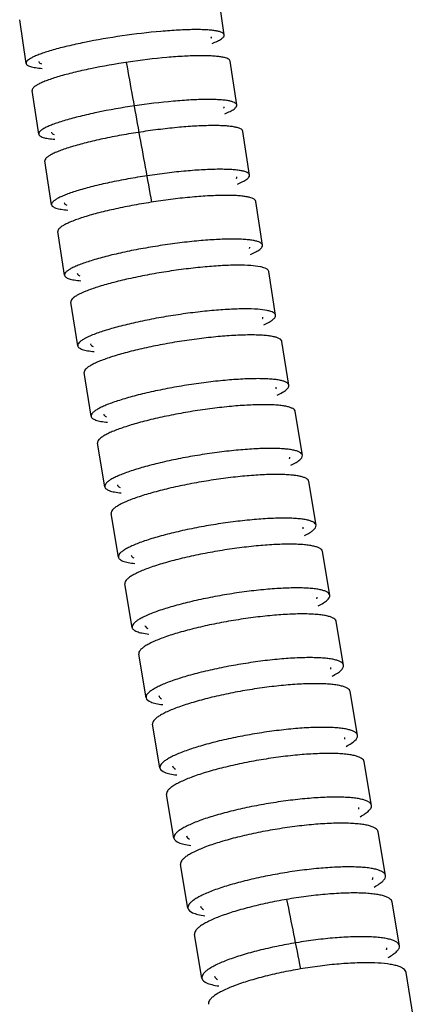
# Model space of a CAD drawing. Units: millimetres. Extents: x 86 to 1198, y -1252 to 1184.
# Drawn here: x 305 to 332, y 51 to 120 of the extents above; entities that cross this region are included whole.
import ezdxf

# ---------------------------------------------------------------- set-up
doc = ezdxf.new("R2010")
doc.units = ezdxf.units.MM
doc.header["$LTSCALE"] = 54.820741
for name, color, linetype in [('BREP_144', 7, 'CONTINUOUS'), ('BREP_213', 7, 'CONTINUOUS'), ('BREP_214', 7, 'CONTINUOUS'), ('BREP_215', 7, 'CONTINUOUS'), ('BREP_216', 7, 'CONTINUOUS'), ('BREP_217', 7, 'CONTINUOUS'), ('BREP_218', 7, 'CONTINUOUS'), ('BREP_219', 7, 'CONTINUOUS'), ('BREP_220', 7, 'CONTINUOUS'), ('BREP_221', 7, 'CONTINUOUS'), ('BREP_222', 7, 'CONTINUOUS'), ('BREP_223', 7, 'CONTINUOUS'), ('BREP_224', 7, 'CONTINUOUS'), ('BREP_225', 7, 'CONTINUOUS'), ('BREP_226', 7, 'CONTINUOUS'), ('BREP_227', 7, 'CONTINUOUS')]:
    doc.layers.add(name, color=color, linetype=linetype)

msp = doc.modelspace()

# ---------------------------------------------------------------- linework, layer by layer
at = {"layer": 'BREP_144', "color": 9, "linetype": 'Continuous'}
for centre, radius, start, end in [((1989.439, 415.063), 1703.717, 190.076796, 190.243842), ((2060.178, 427.846), 1775.601, 190.243841, 190.404133)]:
    msp.add_arc(centre, radius, start, end, dxfattribs=at)
msp.add_open_spline([(324.204, 53.569), (323.883, 55.19), (323.561, 56.81), (323.238, 58.431)], degree=3, dxfattribs=at)
at = {"layer": 'BREP_213', "color": 7, "linetype": 'Continuous'}
msp.add_line((332.071, 50.273), (331.568, 53.332), dxfattribs=at)
for points, knots in [([(331.568, 53.332), (331.56, 53.378), (331.515, 53.477), (331.383, 53.597), (331.192, 53.701), (330.94, 53.79), (330.629, 53.865), (330.104, 53.95), (329.317, 54.006), (328.241, 54.005), (327.02, 53.936), (325.703, 53.802), (324.801, 53.672), (324.343, 53.596)], [0, 0, 0, 0, 0.019121, 0.041949, 0.070696, 0.106352, 0.149266, 0.199441, 0.320595, 0.466662, 0.632794, 0.812899, 1, 1, 1, 1]), ([(324.343, 53.596), (323.893, 53.522), (323.014, 53.36), (321.75, 53.074), (320.6, 52.757), (319.607, 52.423), (318.899, 52.127), (318.443, 51.885), (318.18, 51.718), (317.977, 51.557), (317.833, 51.401), (317.75, 51.248), (317.74, 51.143), (317.747, 51.097)], [0, 0, 0, 0, 0.188264, 0.368797, 0.534835, 0.680495, 0.801123, 0.851047, 0.893744, 0.92924, 0.957906, 0.980755, 1, 1, 1, 1])]:
    msp.add_open_spline(points, degree=3, knots=knots, dxfattribs=at)
at = {"layer": 'BREP_214', "color": 7, "linetype": 'Continuous'}
for p, q in [((331.101, 55.191), (330.592, 58.249)), ((317.285, 52.927), (316.776, 55.984))]:
    msp.add_line(p, q, dxfattribs=at)
for points, knots in [([(330.592, 58.249), (330.584, 58.294), (330.539, 58.39), (330.408, 58.506), (330.217, 58.605), (329.966, 58.69), (329.655, 58.761), (329.287, 58.817), (328.865, 58.856), (328.203, 58.888), (327.27, 58.881), (326.05, 58.806), (324.734, 58.666), (323.832, 58.534), (323.374, 58.458)], [0, 0, 0, 0, 0.018643, 0.041095, 0.069577, 0.105063, 0.147879, 0.198015, 0.255262, 0.319264, 0.465538, 0.631983, 0.812474, 1, 1, 1, 1]), ([(323.374, 58.458), (322.925, 58.383), (322.046, 58.22), (320.782, 57.933), (319.632, 57.617), (318.639, 57.286), (317.931, 56.993), (317.473, 56.755), (317.211, 56.592), (317.007, 56.434), (316.863, 56.281), (316.779, 56.132), (316.769, 56.029), (316.776, 55.984)], [0, 0, 0, 0, 0.18868, 0.369601, 0.535963, 0.681845, 0.802551, 0.852442, 0.895044, 0.930371, 0.958771, 0.981239, 1, 1, 1, 1]), ([(331.101, 55.191), (331.093, 55.237), (331.048, 55.333), (330.917, 55.448), (330.726, 55.548), (330.475, 55.633), (330.165, 55.704), (329.797, 55.759), (329.374, 55.799), (328.712, 55.831), (327.779, 55.823), (326.56, 55.749), (325.243, 55.609), (324.342, 55.477), (323.884, 55.401)], [0, 0, 0, 0, 0.018643, 0.041094, 0.069577, 0.105062, 0.147877, 0.198014, 0.25526, 0.319263, 0.465537, 0.631982, 0.812473, 1, 1, 1, 1]), ([(323.884, 55.401), (323.434, 55.326), (322.555, 55.162), (321.292, 54.875), (320.141, 54.56), (319.148, 54.229), (318.44, 53.936), (317.983, 53.697), (317.72, 53.534), (317.516, 53.376), (317.373, 53.224), (317.289, 53.075), (317.278, 52.971), (317.285, 52.927)], [0, 0, 0, 0, 0.18868, 0.369601, 0.535963, 0.681845, 0.802551, 0.852442, 0.895044, 0.930371, 0.958771, 0.981239, 1, 1, 1, 1]), ([(330.307, 54.372), (330.433, 54.439), (330.651, 54.569), (330.887, 54.755), (331.014, 54.902), (331.09, 55.025), (331.111, 55.13), (331.101, 55.191)], [0, 0, 0, 0, 0.358277, 0.637221, 0.748789, 0.844043, 1, 1, 1, 1]), ([(330.2, 54.915), (330.204, 54.926), (330.216, 54.968), (330.218, 55.014), (330.213, 55.046)], [0, 0, 0, 0, 0.264919, 1, 1, 1, 1]), ([(318.174, 53.072), (318.181, 53.025), (318.236, 52.924), (318.326, 52.859), (318.378, 52.828)], [0, 0, 0, 0, 0.440768, 1, 1, 1, 1]), ([(317.285, 52.927), (317.311, 52.772), (317.531, 52.624), (317.79, 52.525), (318.074, 52.442), (318.303, 52.402), (318.467, 52.379)], [0, 0, 0, 0, 0.347878, 0.480008, 0.632624, 1, 1, 1, 1])]:
    msp.add_open_spline(points, degree=3, knots=knots, dxfattribs=at)
at = {"layer": 'BREP_215', "color": 7, "linetype": 'Continuous'}
for p, q in [((330.125, 60.102), (329.612, 63.159)), ((316.312, 57.822), (315.799, 60.878))]:
    msp.add_line(p, q, dxfattribs=at)
for points, knots in [([(329.612, 63.159), (329.605, 63.203), (329.56, 63.297), (329.429, 63.408), (329.239, 63.504), (328.988, 63.586), (328.678, 63.653), (328.311, 63.705), (327.889, 63.741), (327.228, 63.769), (326.295, 63.757), (325.077, 63.677), (323.761, 63.534), (322.86, 63.401), (322.402, 63.324)], [0, 0, 0, 0, 0.018216, 0.040334, 0.068586, 0.103924, 0.146656, 0.196761, 0.25402, 0.318071, 0.464534, 0.63126, 0.812095, 1, 1, 1, 1]), ([(322.402, 63.324), (321.952, 63.249), (321.074, 63.085), (319.81, 62.798), (318.659, 62.485), (317.796, 62.2), (317.196, 61.965), (316.82, 61.798), (316.499, 61.633), (316.236, 61.473), (316.032, 61.318), (315.888, 61.169), (315.803, 61.023), (315.792, 60.922), (315.799, 60.878)], [0, 0, 0, 0, 0.189042, 0.3703, 0.536942, 0.683017, 0.746818, 0.803819, 0.85368, 0.8962, 0.931376, 0.959543, 0.981672, 1, 1, 1, 1]), ([(330.125, 60.102), (330.117, 60.146), (330.072, 60.24), (329.941, 60.352), (329.751, 60.448), (329.501, 60.529), (329.191, 60.596), (328.824, 60.648), (328.401, 60.685), (327.74, 60.712), (326.808, 60.7), (325.589, 60.621), (324.274, 60.478), (323.373, 60.344), (322.915, 60.268)], [0, 0, 0, 0, 0.018215, 0.040334, 0.068586, 0.103923, 0.146655, 0.19676, 0.254018, 0.318069, 0.464533, 0.631259, 0.812094, 1, 1, 1, 1]), ([(322.915, 60.268), (322.465, 60.192), (321.586, 60.028), (320.322, 59.742), (319.172, 59.428), (318.309, 59.144), (317.709, 58.908), (317.332, 58.741), (317.011, 58.577), (316.748, 58.416), (316.544, 58.261), (316.4, 58.112), (316.316, 57.967), (316.305, 57.865), (316.312, 57.822)], [0, 0, 0, 0, 0.189042, 0.3703, 0.536942, 0.683017, 0.746818, 0.803819, 0.85368, 0.896199, 0.931376, 0.959543, 0.981672, 1, 1, 1, 1]), ([(329.223, 59.827), (329.227, 59.838), (329.24, 59.879), (329.242, 59.924), (329.237, 59.955)], [0, 0, 0, 0, 0.265916, 1, 1, 1, 1]), ([(329.328, 59.299), (329.454, 59.366), (329.672, 59.493), (329.909, 59.675), (330.037, 59.819), (330.113, 59.939), (330.135, 60.042), (330.125, 60.102)], [0, 0, 0, 0, 0.360475, 0.640261, 0.751665, 0.846333, 1, 1, 1, 1]), ([(317.2, 57.968), (317.208, 57.922), (317.262, 57.824), (317.351, 57.762), (317.403, 57.732)], [0, 0, 0, 0, 0.438499, 1, 1, 1, 1]), ([(316.312, 57.822), (316.337, 57.67), (316.558, 57.528), (316.814, 57.433), (317.097, 57.354), (317.327, 57.316), (317.49, 57.294)], [0, 0, 0, 0, 0.344945, 0.477322, 0.630526, 1, 1, 1, 1])]:
    msp.add_open_spline(points, degree=3, knots=knots, dxfattribs=at)
at = {"layer": 'BREP_216', "color": 7, "linetype": 'Continuous'}
for p, q in [((329.147, 65.007), (328.633, 68.063)), ((315.334, 62.723), (314.821, 65.779))]:
    msp.add_line(p, q, dxfattribs=at)
for points, knots in [([(321.43, 68.195), (320.98, 68.119), (320.101, 67.956), (318.837, 67.67), (317.686, 67.359), (316.822, 67.078), (316.222, 66.846), (315.845, 66.681), (315.523, 66.519), (315.26, 66.361), (315.055, 66.209), (314.911, 66.063), (314.826, 65.921), (314.814, 65.821), (314.821, 65.779)], [0, 0, 0, 0, 0.189369, 0.370932, 0.537828, 0.684077, 0.747926, 0.804942, 0.854778, 0.897226, 0.932273, 0.960233, 0.982061, 1, 1, 1, 1]), ([(328.633, 68.063), (328.626, 68.107), (328.581, 68.199), (328.45, 68.307), (328.261, 68.399), (328.011, 68.477), (327.702, 68.542), (327.335, 68.591), (326.913, 68.625), (326.253, 68.649), (325.321, 68.633), (324.103, 68.551), (322.789, 68.405), (321.887, 68.271), (321.43, 68.195)], [0, 0, 0, 0, 0.017831, 0.039652, 0.0677, 0.102908, 0.145568, 0.195646, 0.252917, 0.317012, 0.463644, 0.63062, 0.811759, 1, 1, 1, 1]), ([(329.147, 65.007), (329.139, 65.05), (329.094, 65.142), (328.964, 65.25), (328.774, 65.343), (328.524, 65.421), (328.215, 65.486), (327.848, 65.535), (327.427, 65.568), (326.766, 65.593), (325.834, 65.577), (324.617, 65.494), (323.302, 65.349), (322.401, 65.215), (321.943, 65.138)], [0, 0, 0, 0, 0.017831, 0.039652, 0.0677, 0.102907, 0.145566, 0.195645, 0.252915, 0.317011, 0.463642, 0.630619, 0.811759, 1, 1, 1, 1]), ([(321.943, 65.138), (321.493, 65.063), (320.614, 64.899), (319.35, 64.614), (318.199, 64.303), (317.335, 64.022), (316.735, 63.79), (316.358, 63.625), (316.037, 63.463), (315.773, 63.305), (315.569, 63.153), (315.424, 63.007), (315.339, 62.865), (315.327, 62.765), (315.334, 62.723)], [0, 0, 0, 0, 0.189369, 0.370932, 0.537828, 0.684077, 0.747926, 0.804942, 0.854778, 0.897226, 0.932273, 0.960233, 0.982061, 1, 1, 1, 1]), ([(328.244, 64.735), (328.248, 64.745), (328.261, 64.786), (328.264, 64.83), (328.259, 64.86)], [0, 0, 0, 0, 0.266615, 1, 1, 1, 1]), ([(328.347, 64.219), (328.473, 64.285), (328.692, 64.41), (328.929, 64.589), (329.057, 64.73), (329.133, 64.847), (329.156, 64.949), (329.147, 65.007)], [0, 0, 0, 0, 0.362442, 0.642989, 0.754251, 0.848398, 1, 1, 1, 1]), ([(315.334, 62.723), (315.359, 62.574), (315.581, 62.436), (315.835, 62.345), (316.118, 62.269), (316.346, 62.233), (316.509, 62.213)], [0, 0, 0, 0, 0.34225, 0.474857, 0.628604, 1, 1, 1, 1]), ([(316.222, 62.87), (316.23, 62.825), (316.284, 62.728), (316.373, 62.668), (316.424, 62.64)], [0, 0, 0, 0, 0.436189, 1, 1, 1, 1])]:
    msp.add_open_spline(points, degree=3, knots=knots, dxfattribs=at)
at = {"layer": 'BREP_217', "color": 7, "linetype": 'Continuous'}
for p, q in [((328.17, 69.909), (327.657, 72.964)), ((314.356, 67.628), (313.844, 70.684))]:
    msp.add_line(p, q, dxfattribs=at)
for points, knots in [([(320.46, 73.067), (320.01, 72.991), (319.131, 72.828), (317.866, 72.546), (316.715, 72.238), (315.85, 71.96), (315.249, 71.731), (314.871, 71.569), (314.55, 71.409), (314.286, 71.255), (314.081, 71.106), (313.936, 70.963), (313.85, 70.824), (313.837, 70.726), (313.844, 70.684)], [0, 0, 0, 0, 0.189688, 0.371546, 0.53869, 0.685109, 0.749005, 0.806035, 0.855849, 0.898229, 0.933149, 0.960909, 0.982443, 1, 1, 1, 1]), ([(327.657, 72.964), (327.65, 73.007), (327.605, 73.097), (327.475, 73.202), (327.286, 73.291), (327.037, 73.367), (326.728, 73.428), (326.362, 73.475), (325.941, 73.506), (325.281, 73.528), (324.35, 73.509), (323.133, 73.424), (321.819, 73.277), (320.918, 73.143), (320.46, 73.067)], [0, 0, 0, 0, 0.017453, 0.038984, 0.066834, 0.101916, 0.144507, 0.194561, 0.251844, 0.315983, 0.462779, 0.629998, 0.811434, 1, 1, 1, 1]), ([(328.17, 69.909), (328.162, 69.951), (328.117, 70.041), (327.987, 70.146), (327.798, 70.235), (327.549, 70.311), (327.241, 70.372), (326.874, 70.419), (326.453, 70.45), (325.793, 70.472), (324.862, 70.453), (323.645, 70.368), (322.331, 70.221), (321.43, 70.087), (320.972, 70.011)], [0, 0, 0, 0, 0.017453, 0.038984, 0.066834, 0.101916, 0.144505, 0.194559, 0.251842, 0.315981, 0.462778, 0.629997, 0.811434, 1, 1, 1, 1]), ([(320.972, 70.011), (320.522, 69.936), (319.643, 69.773), (318.379, 69.49), (317.227, 69.182), (316.362, 68.904), (315.761, 68.675), (315.384, 68.513), (315.062, 68.354), (314.798, 68.199), (314.593, 68.05), (314.448, 67.907), (314.362, 67.768), (314.349, 67.67), (314.356, 67.628)], [0, 0, 0, 0, 0.189688, 0.371546, 0.53869, 0.685109, 0.749005, 0.806035, 0.855849, 0.898229, 0.933149, 0.960909, 0.982443, 1, 1, 1, 1]), ([(327.267, 69.64), (327.271, 69.65), (327.284, 69.689), (327.287, 69.732), (327.282, 69.762)], [0, 0, 0, 0, 0.267345, 1, 1, 1, 1]), ([(327.367, 69.137), (327.493, 69.201), (327.667, 69.298), (327.874, 69.444), (328.055, 69.596), (328.192, 69.777), (328.17, 69.909)], [0, 0, 0, 0, 0.368254, 0.520868, 0.652836, 1, 1, 1, 1]), ([(314.356, 67.628), (314.381, 67.482), (314.604, 67.349), (314.855, 67.262), (315.138, 67.189), (315.366, 67.154), (315.528, 67.135)], [0, 0, 0, 0, 0.33958, 0.472418, 0.626704, 1, 1, 1, 1]), ([(315.244, 67.775), (315.252, 67.731), (315.306, 67.636), (315.394, 67.579), (315.445, 67.551)], [0, 0, 0, 0, 0.433856, 1, 1, 1, 1])]:
    msp.add_open_spline(points, degree=3, knots=knots, dxfattribs=at)
at = {"layer": 'BREP_218', "color": 7, "linetype": 'Continuous'}
for p, q in [((327.196, 74.808), (326.686, 77.864)), ((313.381, 72.538), (312.871, 75.594))]:
    msp.add_line(p, q, dxfattribs=at)
for points, knots in [([(319.495, 77.94), (319.045, 77.865), (318.166, 77.703), (316.901, 77.423), (315.748, 77.119), (314.882, 76.845), (314.28, 76.62), (313.903, 76.46), (313.58, 76.304), (313.316, 76.152), (313.11, 76.006), (312.965, 75.866), (312.878, 75.731), (312.865, 75.635), (312.871, 75.594)], [0, 0, 0, 0, 0.190007, 0.372163, 0.539554, 0.686146, 0.750088, 0.807135, 0.856926, 0.899238, 0.934034, 0.961594, 0.982832, 1, 1, 1, 1]), ([(326.686, 77.864), (326.679, 77.905), (326.634, 77.993), (326.505, 78.094), (326.317, 78.181), (326.068, 78.254), (325.76, 78.313), (325.395, 78.357), (324.974, 78.386), (324.315, 78.405), (323.384, 78.383), (322.168, 78.297), (320.854, 78.15), (319.953, 78.016), (319.495, 77.94)], [0, 0, 0, 0, 0.017069, 0.038307, 0.06596, 0.100917, 0.143439, 0.19347, 0.250766, 0.314949, 0.461912, 0.629375, 0.811109, 1, 1, 1, 1]), ([(327.196, 74.808), (327.189, 74.849), (327.144, 74.937), (327.014, 75.039), (326.826, 75.125), (326.578, 75.198), (326.27, 75.257), (325.904, 75.301), (325.484, 75.33), (324.824, 75.349), (323.894, 75.327), (322.678, 75.241), (321.363, 75.094), (320.463, 74.96), (320.005, 74.884)], [0, 0, 0, 0, 0.017069, 0.038307, 0.065959, 0.100916, 0.143438, 0.193468, 0.250764, 0.314948, 0.46191, 0.629374, 0.811108, 1, 1, 1, 1]), ([(320.005, 74.884), (319.555, 74.809), (318.676, 74.647), (317.41, 74.367), (316.258, 74.063), (315.392, 73.789), (314.79, 73.564), (314.412, 73.404), (314.09, 73.248), (313.825, 73.096), (313.62, 72.95), (313.474, 72.811), (313.387, 72.675), (313.374, 72.579), (313.381, 72.538)], [0, 0, 0, 0, 0.190007, 0.372163, 0.539554, 0.686146, 0.750088, 0.807135, 0.856926, 0.899238, 0.934034, 0.961594, 0.982832, 1, 1, 1, 1]), ([(326.292, 74.542), (326.296, 74.552), (326.309, 74.591), (326.313, 74.633), (326.308, 74.662)], [0, 0, 0, 0, 0.268239, 1, 1, 1, 1]), ([(326.389, 74.052), (326.515, 74.115), (326.691, 74.211), (326.898, 74.354), (327.079, 74.501), (327.218, 74.678), (327.196, 74.808)], [0, 0, 0, 0, 0.370325, 0.523521, 0.655733, 1, 1, 1, 1]), ([(313.381, 72.538), (313.405, 72.394), (313.628, 72.266), (313.877, 72.183), (314.159, 72.112), (314.387, 72.079), (314.549, 72.061)], [0, 0, 0, 0, 0.336861, 0.469938, 0.624774, 1, 1, 1, 1]), ([(314.269, 72.684), (314.276, 72.641), (314.331, 72.549), (314.418, 72.494), (314.468, 72.467)], [0, 0, 0, 0, 0.431474, 1, 1, 1, 1])]:
    msp.add_open_spline(points, degree=3, knots=knots, dxfattribs=at)
at = {"layer": 'BREP_219', "color": 7, "linetype": 'Continuous'}
for p, q in [((326.228, 79.706), (325.722, 82.762)), ((312.41, 77.453), (311.904, 80.509))]:
    msp.add_line(p, q, dxfattribs=at)
for points, knots in [([(318.537, 82.814), (318.087, 82.74), (317.208, 82.579), (315.941, 82.303), (314.788, 82.003), (313.921, 81.734), (313.318, 81.512), (312.94, 81.356), (312.617, 81.202), (312.352, 81.054), (312.146, 80.911), (312, 80.774), (311.912, 80.643), (311.898, 80.548), (311.904, 80.509)], [0, 0, 0, 0, 0.190326, 0.372778, 0.540417, 0.68718, 0.751171, 0.808234, 0.858005, 0.90025, 0.934923, 0.962284, 0.983225, 1, 1, 1, 1]), ([(325.722, 82.762), (325.715, 82.802), (325.67, 82.888), (325.541, 82.986), (325.354, 83.07), (325.106, 83.14), (324.799, 83.196), (324.434, 83.238), (324.014, 83.266), (323.355, 83.282), (322.425, 83.258), (321.21, 83.17), (319.896, 83.023), (318.995, 82.89), (318.537, 82.814)], [0, 0, 0, 0, 0.01668, 0.037625, 0.065081, 0.099916, 0.14237, 0.192378, 0.249688, 0.313917, 0.461046, 0.628754, 0.810784, 1, 1, 1, 1]), ([(326.228, 79.706), (326.221, 79.746), (326.176, 79.832), (326.047, 79.93), (325.86, 80.014), (325.612, 80.084), (325.305, 80.14), (324.94, 80.182), (324.52, 80.21), (323.861, 80.226), (322.931, 80.202), (321.716, 80.114), (320.402, 79.967), (319.501, 79.834), (319.043, 79.758)], [0, 0, 0, 0, 0.01668, 0.037625, 0.065081, 0.099915, 0.142369, 0.192377, 0.249686, 0.313915, 0.461044, 0.628753, 0.810783, 1, 1, 1, 1]), ([(319.043, 79.758), (318.593, 79.684), (317.713, 79.523), (316.447, 79.247), (315.294, 78.947), (314.427, 78.678), (313.824, 78.456), (313.446, 78.3), (313.123, 78.146), (312.857, 77.998), (312.651, 77.855), (312.505, 77.718), (312.418, 77.587), (312.404, 77.492), (312.41, 77.453)], [0, 0, 0, 0, 0.190326, 0.372778, 0.540417, 0.68718, 0.751171, 0.808234, 0.858005, 0.90025, 0.934923, 0.962284, 0.983225, 1, 1, 1, 1]), ([(325.323, 79.444), (325.327, 79.454), (325.341, 79.491), (325.344, 79.532), (325.34, 79.561)], [0, 0, 0, 0, 0.269291, 1, 1, 1, 1]), ([(325.417, 78.967), (325.543, 79.029), (325.719, 79.122), (325.927, 79.262), (326.108, 79.406), (326.249, 79.578), (326.228, 79.706)], [0, 0, 0, 0, 0.372443, 0.526237, 0.658704, 1, 1, 1, 1]), ([(312.41, 77.453), (312.415, 77.424), (312.438, 77.365), (312.508, 77.29), (312.609, 77.222), (312.802, 77.133), (313.128, 77.049), (313.412, 77.009), (313.574, 76.991)], [0, 0, 0, 0, 0.065885, 0.141222, 0.232419, 0.342954, 0.627689, 1, 1, 1, 1]), ([(313.299, 77.598), (313.305, 77.556), (313.36, 77.465), (313.446, 77.412), (313.496, 77.387)], [0, 0, 0, 0, 0.428974, 1, 1, 1, 1])]:
    msp.add_open_spline(points, degree=3, knots=knots, dxfattribs=at)
at = {"layer": 'BREP_220', "color": 7, "linetype": 'Continuous'}
for p, q in [((325.267, 84.603), (324.766, 87.659)), ((311.446, 82.371), (310.945, 85.427))]:
    msp.add_line(p, q, dxfattribs=at)
for points, knots in [([(324.766, 87.659), (324.76, 87.698), (324.715, 87.782), (324.586, 87.877), (324.4, 87.958), (324.153, 88.025), (323.846, 88.079), (323.482, 88.119), (323.062, 88.145), (322.404, 88.159), (321.475, 88.133), (320.26, 88.044), (318.946, 87.897), (318.046, 87.765), (317.588, 87.69)], [0, 0, 0, 0, 0.016288, 0.036941, 0.064202, 0.098915, 0.141304, 0.191291, 0.248615, 0.312889, 0.460185, 0.628136, 0.810461, 1, 1, 1, 1]), ([(317.588, 87.69), (317.137, 87.616), (316.257, 87.458), (314.99, 87.185), (313.836, 86.89), (312.968, 86.625), (312.364, 86.408), (311.985, 86.255), (311.661, 86.105), (311.395, 85.959), (311.189, 85.82), (311.042, 85.687), (310.953, 85.558), (310.939, 85.466), (310.945, 85.427)], [0, 0, 0, 0, 0.190642, 0.373388, 0.541274, 0.688209, 0.752248, 0.809328, 0.85908, 0.901261, 0.935811, 0.962976, 0.983621, 1, 1, 1, 1]), ([(325.267, 84.603), (325.261, 84.642), (325.216, 84.726), (325.087, 84.821), (324.901, 84.902), (324.654, 84.969), (324.347, 85.023), (323.983, 85.063), (323.563, 85.089), (322.905, 85.102), (321.976, 85.077), (320.761, 84.987), (319.447, 84.841), (318.547, 84.709), (318.089, 84.634)], [0, 0, 0, 0, 0.016288, 0.036941, 0.064202, 0.098915, 0.141303, 0.191289, 0.248614, 0.312888, 0.460183, 0.628135, 0.81046, 1, 1, 1, 1]), ([(318.089, 84.634), (317.638, 84.56), (316.758, 84.402), (315.491, 84.129), (314.337, 83.834), (313.469, 83.569), (312.865, 83.352), (312.486, 83.199), (312.162, 83.048), (311.896, 82.903), (311.69, 82.764), (311.543, 82.63), (311.454, 82.502), (311.44, 82.41), (311.446, 82.371)], [0, 0, 0, 0, 0.190642, 0.373388, 0.541274, 0.688209, 0.752248, 0.809328, 0.85908, 0.901261, 0.935811, 0.962976, 0.983621, 1, 1, 1, 1]), ([(324.362, 84.345), (324.366, 84.355), (324.379, 84.391), (324.383, 84.431), (324.379, 84.459)], [0, 0, 0, 0, 0.270301, 1, 1, 1, 1]), ([(324.452, 83.881), (324.579, 83.941), (324.754, 84.033), (324.964, 84.17), (325.144, 84.309), (325.288, 84.477), (325.267, 84.603)], [0, 0, 0, 0, 0.37457, 0.528967, 0.661694, 1, 1, 1, 1]), ([(311.446, 82.371), (311.451, 82.343), (311.474, 82.286), (311.543, 82.212), (311.643, 82.147), (311.836, 82.061), (312.161, 81.98), (312.444, 81.941), (312.605, 81.925)], [0, 0, 0, 0, 0.064674, 0.139106, 0.229804, 0.340229, 0.625761, 1, 1, 1, 1]), ([(312.334, 82.514), (312.341, 82.474), (312.396, 82.385), (312.481, 82.335), (312.53, 82.31)], [0, 0, 0, 0, 0.426263, 1, 1, 1, 1])]:
    msp.add_open_spline(points, degree=3, knots=knots, dxfattribs=at)
at = {"layer": 'BREP_221', "color": 7, "linetype": 'Continuous'}
for p, q in [((324.315, 89.499), (323.82, 92.556)), ((310.49, 87.293), (309.995, 90.35))]:
    msp.add_line(p, q, dxfattribs=at)
for points, knots in [([(323.82, 92.556), (323.814, 92.594), (323.769, 92.677), (323.641, 92.768), (323.456, 92.846), (323.209, 92.911), (322.903, 92.963), (322.54, 93.001), (322.121, 93.024), (321.463, 93.036), (320.535, 93.008), (319.32, 92.919), (318.007, 92.772), (317.106, 92.642), (316.648, 92.568)], [0, 0, 0, 0, 0.015894, 0.036257, 0.063326, 0.09792, 0.140245, 0.190211, 0.247551, 0.31187, 0.459331, 0.627523, 0.81014, 1, 1, 1, 1]), ([(316.648, 92.568), (316.197, 92.495), (315.317, 92.339), (314.049, 92.07), (312.894, 91.78), (312.025, 91.52), (311.42, 91.308), (311.04, 91.157), (310.715, 91.01), (310.449, 90.868), (310.241, 90.732), (310.094, 90.603), (310.004, 90.478), (309.989, 90.387), (309.995, 90.35)], [0, 0, 0, 0, 0.190955, 0.373992, 0.542122, 0.689229, 0.753316, 0.810414, 0.860147, 0.902266, 0.936697, 0.963669, 0.984019, 1, 1, 1, 1]), ([(324.315, 89.499), (324.309, 89.538), (324.264, 89.62), (324.136, 89.711), (323.951, 89.789), (323.704, 89.854), (323.399, 89.906), (323.035, 89.944), (322.616, 89.968), (321.958, 89.979), (321.03, 89.952), (319.815, 89.862), (318.502, 89.716), (317.601, 89.585), (317.143, 89.511)], [0, 0, 0, 0, 0.015894, 0.036256, 0.063325, 0.09792, 0.140244, 0.19021, 0.24755, 0.311869, 0.45933, 0.627522, 0.81014, 1, 1, 1, 1]), ([(317.143, 89.511), (316.692, 89.439), (315.812, 89.282), (314.544, 89.014), (313.389, 88.724), (312.52, 88.464), (311.915, 88.251), (311.535, 88.101), (311.21, 87.954), (310.944, 87.812), (310.736, 87.676), (310.589, 87.546), (310.499, 87.421), (310.484, 87.331), (310.49, 87.293)], [0, 0, 0, 0, 0.190955, 0.373992, 0.542122, 0.689229, 0.753316, 0.810414, 0.860147, 0.902266, 0.936697, 0.963669, 0.984019, 1, 1, 1, 1]), ([(323.409, 89.247), (323.413, 89.256), (323.427, 89.291), (323.431, 89.33), (323.426, 89.358)], [0, 0, 0, 0, 0.271293, 1, 1, 1, 1]), ([(323.496, 88.795), (323.623, 88.854), (323.799, 88.943), (324.009, 89.077), (324.188, 89.213), (324.335, 89.376), (324.315, 89.499)], [0, 0, 0, 0, 0.376723, 0.531734, 0.664729, 1, 1, 1, 1]), ([(310.49, 87.293), (310.494, 87.266), (310.517, 87.21), (310.586, 87.139), (310.686, 87.075), (310.878, 86.993), (311.202, 86.914), (311.484, 86.878), (311.645, 86.863)], [0, 0, 0, 0, 0.063435, 0.136948, 0.227146, 0.337466, 0.623811, 1, 1, 1, 1]), ([(311.379, 87.435), (311.382, 87.416), (311.415, 87.325), (311.505, 87.269), (311.573, 87.237)], [0, 0, 0, 0, 0.203746, 1, 1, 1, 1])]:
    msp.add_open_spline(points, degree=3, knots=knots, dxfattribs=at)
at = {"layer": 'BREP_222', "color": 7, "linetype": 'Continuous'}
for p, q in [((323.373, 94.396), (322.885, 97.453)), ((309.544, 92.219), (309.055, 95.276))]:
    msp.add_line(p, q, dxfattribs=at)
for points, knots in [([(322.885, 97.453), (322.879, 97.49), (322.834, 97.571), (322.707, 97.659), (322.522, 97.734), (322.277, 97.797), (321.972, 97.846), (321.608, 97.882), (321.19, 97.904), (320.533, 97.914), (319.605, 97.885), (318.391, 97.795), (317.078, 97.65), (316.177, 97.521), (315.719, 97.448)], [0, 0, 0, 0, 0.0155, 0.035574, 0.062455, 0.096933, 0.139196, 0.189143, 0.246498, 0.310863, 0.458488, 0.626918, 0.809824, 1, 1, 1, 1]), ([(315.719, 97.448), (315.268, 97.376), (314.387, 97.222), (313.119, 96.958), (311.962, 96.673), (311.092, 96.419), (310.485, 96.21), (310.105, 96.063), (309.779, 95.92), (309.512, 95.781), (309.304, 95.649), (309.156, 95.522), (309.066, 95.401), (309.049, 95.312), (309.055, 95.276)], [0, 0, 0, 0, 0.191262, 0.374587, 0.542958, 0.690235, 0.754371, 0.811488, 0.861204, 0.903262, 0.937578, 0.964359, 0.984418, 1, 1, 1, 1]), ([(316.207, 94.391), (315.757, 94.319), (314.876, 94.165), (313.607, 93.901), (312.451, 93.616), (311.58, 93.362), (310.974, 93.154), (310.593, 93.007), (310.268, 92.863), (310.001, 92.724), (309.793, 92.592), (309.645, 92.465), (309.554, 92.344), (309.538, 92.256), (309.544, 92.219)], [0, 0, 0, 0, 0.191262, 0.374587, 0.542958, 0.690235, 0.754371, 0.811488, 0.861204, 0.903262, 0.937578, 0.964359, 0.984418, 1, 1, 1, 1]), ([(323.373, 94.396), (323.367, 94.434), (323.323, 94.514), (323.195, 94.602), (323.011, 94.677), (322.765, 94.74), (322.46, 94.789), (322.097, 94.825), (321.679, 94.847), (321.022, 94.857), (320.094, 94.828), (318.88, 94.738), (317.567, 94.593), (316.666, 94.464), (316.207, 94.391)], [0, 0, 0, 0, 0.0155, 0.035574, 0.062454, 0.096932, 0.139195, 0.189141, 0.246497, 0.310861, 0.458486, 0.626917, 0.809823, 1, 1, 1, 1]), ([(322.549, 93.709), (322.676, 93.767), (322.897, 93.877), (323.14, 94.033), (323.274, 94.157), (323.353, 94.256), (323.381, 94.345), (323.373, 94.396)], [0, 0, 0, 0, 0.374791, 0.660314, 0.770803, 0.861745, 1, 1, 1, 1]), ([(322.466, 94.148), (322.47, 94.157), (322.484, 94.191), (322.488, 94.23), (322.484, 94.256)], [0, 0, 0, 0, 0.272551, 1, 1, 1, 1]), ([(310.433, 92.359), (310.436, 92.34), (310.454, 92.291), (310.521, 92.222), (310.587, 92.185), (310.625, 92.167)], [0, 0, 0, 0, 0.199986, 0.548346, 1, 1, 1, 1]), ([(309.544, 92.219), (309.548, 92.193), (309.571, 92.138), (309.639, 92.069), (309.738, 92.008), (309.93, 91.928), (310.253, 91.853), (310.534, 91.818), (310.695, 91.803)], [0, 0, 0, 0, 0.062172, 0.134757, 0.224456, 0.334676, 0.621848, 1, 1, 1, 1])]:
    msp.add_open_spline(points, degree=3, knots=knots, dxfattribs=at)
at = {"layer": 'BREP_223', "color": 7, "linetype": 'Continuous'}
for p, q in [((322.443, 99.294), (321.961, 102.351)), ((308.608, 97.148), (308.127, 100.205))]:
    msp.add_line(p, q, dxfattribs=at)
for points, knots in [([(321.961, 102.351), (321.956, 102.387), (321.911, 102.466), (321.785, 102.55), (321.601, 102.623), (321.238, 102.712), (320.635, 102.776), (319.755, 102.798), (318.688, 102.763), (317.474, 102.673), (316.161, 102.529), (315.26, 102.401), (314.802, 102.33)], [0, 0, 0, 0, 0.015107, 0.034898, 0.061595, 0.095963, 0.188054, 0.309823, 0.45762, 0.626296, 0.809499, 1, 1, 1, 1]), ([(314.802, 102.33), (314.351, 102.259), (313.47, 102.107), (312.2, 101.848), (311.042, 101.569), (310.039, 101.283), (309.228, 101), (308.688, 100.76), (308.379, 100.568), (308.23, 100.445), (308.139, 100.328), (308.121, 100.241), (308.127, 100.205)], [0, 0, 0, 0, 0.191577, 0.375196, 0.543818, 0.691273, 0.812581, 0.904241, 0.938447, 0.965043, 0.984816, 1, 1, 1, 1]), ([(315.283, 99.273), (314.832, 99.202), (313.951, 99.05), (312.681, 98.791), (311.523, 98.512), (310.521, 98.226), (309.709, 97.943), (309.17, 97.703), (308.86, 97.511), (308.711, 97.388), (308.62, 97.271), (308.602, 97.184), (308.608, 97.148)], [0, 0, 0, 0, 0.191577, 0.375196, 0.543818, 0.691273, 0.812581, 0.904241, 0.938447, 0.965043, 0.984816, 1, 1, 1, 1]), ([(322.443, 99.294), (322.437, 99.33), (322.392, 99.409), (322.266, 99.493), (322.082, 99.566), (321.719, 99.655), (321.116, 99.719), (320.236, 99.74), (319.169, 99.706), (317.955, 99.616), (316.642, 99.472), (315.741, 99.344), (315.283, 99.273)], [0, 0, 0, 0, 0.015107, 0.034898, 0.061595, 0.095962, 0.188053, 0.309822, 0.457619, 0.626295, 0.809498, 1, 1, 1, 1]), ([(321.614, 98.625), (321.742, 98.681), (321.963, 98.788), (322.207, 98.94), (322.342, 99.061), (322.421, 99.156), (322.451, 99.244), (322.443, 99.294)], [0, 0, 0, 0, 0.376921, 0.663334, 0.773713, 0.864116, 1, 1, 1, 1]), ([(321.534, 99.051), (321.538, 99.059), (321.552, 99.092), (321.557, 99.13), (321.553, 99.156)], [0, 0, 0, 0, 0.27385, 1, 1, 1, 1]), ([(308.608, 97.148), (308.612, 97.123), (308.635, 97.07), (308.702, 97.003), (308.801, 96.944), (308.992, 96.866), (309.315, 96.794), (309.595, 96.761), (309.755, 96.747)], [0, 0, 0, 0, 0.060887, 0.132535, 0.221736, 0.331862, 0.619875, 1, 1, 1, 1]), ([(309.497, 97.286), (309.5, 97.268), (309.518, 97.22), (309.585, 97.153), (309.65, 97.118), (309.688, 97.1)], [0, 0, 0, 0, 0.197942, 0.545437, 1, 1, 1, 1])]:
    msp.add_open_spline(points, degree=3, knots=knots, dxfattribs=at)
at = {"layer": 'BREP_224', "color": 7, "linetype": 'Continuous'}
for p, q in [((321.524, 104.192), (321.051, 107.249)), ((307.684, 102.081), (307.211, 105.139))]:
    msp.add_line(p, q, dxfattribs=at)
for points, knots in [([(321.051, 107.249), (321.039, 107.329), (320.903, 107.435), (320.694, 107.511), (320.448, 107.571), (320.145, 107.616), (319.783, 107.648), (319.366, 107.667), (318.71, 107.673), (317.783, 107.642), (316.57, 107.552), (315.257, 107.41), (314.356, 107.284), (313.898, 107.214)], [0, 0, 0, 0, 0.033358, 0.059896, 0.094182, 0.136365, 0.186321, 0.243761, 0.308273, 0.456351, 0.625398, 0.809033, 1, 1, 1, 1]), ([(313.898, 107.214), (313.447, 107.144), (312.565, 106.995), (311.294, 106.741), (310.135, 106.468), (309.262, 106.225), (308.653, 106.026), (308.271, 105.886), (307.944, 105.749), (307.675, 105.617), (307.466, 105.491), (307.317, 105.372), (307.224, 105.258), (307.206, 105.173), (307.211, 105.139)], [0, 0, 0, 0, 0.19186, 0.375744, 0.544588, 0.692199, 0.756432, 0.813589, 0.863276, 0.90522, 0.939314, 0.965727, 0.985214, 1, 1, 1, 1]), ([(314.371, 104.156), (313.92, 104.087), (313.038, 103.938), (311.767, 103.684), (310.608, 103.411), (309.735, 103.167), (309.127, 102.968), (308.744, 102.828), (308.417, 102.692), (308.149, 102.56), (307.939, 102.434), (307.79, 102.315), (307.697, 102.201), (307.679, 102.116), (307.684, 102.081)], [0, 0, 0, 0, 0.19186, 0.375744, 0.544588, 0.692199, 0.756432, 0.813589, 0.863276, 0.90522, 0.939314, 0.965727, 0.985214, 1, 1, 1, 1]), ([(321.524, 104.192), (321.512, 104.272), (321.376, 104.378), (321.167, 104.454), (320.921, 104.513), (320.618, 104.558), (320.256, 104.591), (319.839, 104.609), (319.183, 104.616), (318.256, 104.585), (317.043, 104.495), (315.731, 104.352), (314.829, 104.227), (314.371, 104.156)], [0, 0, 0, 0, 0.033357, 0.059896, 0.094181, 0.136364, 0.186319, 0.243759, 0.308271, 0.45635, 0.625397, 0.809033, 1, 1, 1, 1]), ([(320.615, 103.955), (320.619, 103.963), (320.633, 103.995), (320.639, 104.031), (320.635, 104.056)], [0, 0, 0, 0, 0.274985, 1, 1, 1, 1]), ([(320.692, 103.541), (320.819, 103.596), (321.041, 103.7), (321.286, 103.848), (321.422, 103.966), (321.501, 104.058), (321.532, 104.143), (321.524, 104.192)], [0, 0, 0, 0, 0.379063, 0.666384, 0.776658, 0.866524, 1, 1, 1, 1]), ([(307.684, 102.081), (307.688, 102.057), (307.711, 102.004), (307.778, 101.94), (307.876, 101.883), (308.067, 101.808), (308.388, 101.739), (308.668, 101.708), (308.827, 101.695)], [0, 0, 0, 0, 0.059578, 0.130281, 0.218987, 0.329026, 0.617893, 1, 1, 1, 1]), ([(308.574, 102.217), (308.577, 102.199), (308.595, 102.152), (308.661, 102.087), (308.726, 102.053), (308.764, 102.037)], [0, 0, 0, 0, 0.19575, 0.542334, 1, 1, 1, 1])]:
    msp.add_open_spline(points, degree=3, knots=knots, dxfattribs=at)
at = {"layer": 'BREP_225', "color": 7, "linetype": 'Continuous'}
for p, q in [((320.619, 109.091), (320.154, 112.149)), ((306.774, 107.017), (306.309, 110.075))]:
    msp.add_line(p, q, dxfattribs=at)
for points, knots in [([(320.154, 112.149), (320.143, 112.227), (320.006, 112.329), (319.799, 112.402), (319.554, 112.459), (319.252, 112.502), (318.89, 112.533), (318.474, 112.55), (317.818, 112.555), (316.892, 112.523), (315.68, 112.433), (314.367, 112.293), (313.466, 112.17), (313.007, 112.1)], [0, 0, 0, 0, 0.032685, 0.059048, 0.093227, 0.135354, 0.185295, 0.242751, 0.307308, 0.455544, 0.624819, 0.80873, 1, 1, 1, 1]), ([(313.007, 112.1), (312.556, 112.032), (311.673, 111.886), (310.401, 111.637), (309.241, 111.37), (308.367, 111.132), (307.757, 110.938), (307.374, 110.801), (307.046, 110.668), (306.777, 110.541), (306.565, 110.416), (306.394, 110.288), (306.297, 110.152), (306.309, 110.075)], [0, 0, 0, 0, 0.192321, 0.376642, 0.545867, 0.693776, 0.758115, 0.815344, 0.865063, 0.906992, 0.941011, 0.96727, 1, 1, 1, 1]), ([(320.619, 109.091), (320.607, 109.169), (320.471, 109.272), (320.264, 109.344), (320.019, 109.401), (319.717, 109.444), (319.355, 109.475), (318.938, 109.492), (318.283, 109.497), (317.357, 109.465), (316.145, 109.376), (314.832, 109.235), (313.931, 109.112), (313.472, 109.043)], [0, 0, 0, 0, 0.032685, 0.059047, 0.093226, 0.135353, 0.185293, 0.24275, 0.307306, 0.455543, 0.624818, 0.808729, 1, 1, 1, 1]), ([(313.472, 109.043), (313.021, 108.974), (312.138, 108.828), (310.866, 108.579), (309.706, 108.312), (308.831, 108.074), (308.222, 107.88), (307.839, 107.744), (307.511, 107.61), (307.242, 107.483), (307.03, 107.358), (306.859, 107.23), (306.762, 107.094), (306.774, 107.017)], [0, 0, 0, 0, 0.192321, 0.376642, 0.545867, 0.693776, 0.758115, 0.815344, 0.865063, 0.906992, 0.941011, 0.96727, 1, 1, 1, 1]), ([(319.708, 108.858), (319.713, 108.867), (319.727, 108.898), (319.733, 108.933), (319.729, 108.958)], [0, 0, 0, 0, 0.276616, 1, 1, 1, 1]), ([(319.782, 108.458), (319.91, 108.512), (320.132, 108.613), (320.378, 108.756), (320.515, 108.871), (320.594, 108.96), (320.627, 109.044), (320.619, 109.091)], [0, 0, 0, 0, 0.381219, 0.669462, 0.779639, 0.868971, 1, 1, 1, 1]), ([(306.774, 107.017), (306.777, 106.993), (306.8, 106.943), (306.866, 106.88), (306.964, 106.825), (307.154, 106.753), (307.475, 106.687), (307.754, 106.657), (307.913, 106.645)], [0, 0, 0, 0, 0.05825, 0.128007, 0.216223, 0.32618, 0.61591, 1, 1, 1, 1]), ([(307.664, 107.151), (307.666, 107.134), (307.684, 107.088), (307.75, 107.025), (307.815, 106.992), (307.852, 106.976)], [0, 0, 0, 0, 0.193445, 0.539097, 1, 1, 1, 1])]:
    msp.add_open_spline(points, degree=3, knots=knots, dxfattribs=at)
at = {"layer": 'BREP_226', "color": 7, "linetype": 'Continuous'}
for p, q in [((319.728, 113.991), (319.272, 117.049)), ((305.877, 111.957), (305.421, 115.015))]:
    msp.add_line(p, q, dxfattribs=at)
for points, knots in [([(319.272, 117.049), (319.261, 117.126), (319.123, 117.224), (318.919, 117.294), (318.674, 117.349), (318.373, 117.39), (318.012, 117.419), (317.596, 117.435), (316.941, 117.439), (316.016, 117.406), (314.341, 117.283), (313.031, 117.123), (312.131, 116.989)], [0, 0, 0, 0, 0.032022, 0.058214, 0.092292, 0.134368, 0.184295, 0.241771, 0.306375, 0.454772, 0.624276, 1, 1, 1, 1]), ([(312.131, 116.989), (311.247, 116.858), (309.969, 116.635), (308.361, 116.275), (307.486, 116.043), (306.875, 115.853), (306.491, 115.72), (306.162, 115.591), (305.892, 115.467), (305.68, 115.346), (305.509, 115.222), (305.41, 115.09), (305.421, 115.015)], [0, 0, 0, 0, 0.377165, 0.546624, 0.6947, 0.759091, 0.816343, 0.866053, 0.907934, 0.941852, 0.967941, 1, 1, 1, 1]), ([(319.728, 113.991), (319.717, 114.068), (319.579, 114.166), (319.375, 114.236), (319.13, 114.291), (318.829, 114.332), (318.468, 114.361), (318.052, 114.377), (317.397, 114.38), (316.472, 114.348), (314.797, 114.224), (313.486, 114.064), (312.587, 113.931)], [0, 0, 0, 0, 0.032022, 0.058214, 0.092291, 0.134366, 0.184294, 0.24177, 0.306373, 0.45477, 0.624275, 1, 1, 1, 1]), ([(312.587, 113.931), (311.702, 113.8), (310.425, 113.577), (308.817, 113.216), (307.942, 112.984), (307.331, 112.795), (306.947, 112.662), (306.618, 112.532), (306.348, 112.409), (306.136, 112.287), (305.965, 112.164), (305.866, 112.032), (305.877, 111.957)], [0, 0, 0, 0, 0.377165, 0.546624, 0.6947, 0.759091, 0.816343, 0.866053, 0.907934, 0.941852, 0.967941, 1, 1, 1, 1]), ([(318.817, 113.765), (318.821, 113.773), (318.835, 113.802), (318.841, 113.837), (318.838, 113.86)], [0, 0, 0, 0, 0.277826, 1, 1, 1, 1]), ([(318.887, 113.376), (319.015, 113.429), (319.237, 113.527), (319.484, 113.666), (319.622, 113.778), (319.702, 113.864), (319.735, 113.945), (319.728, 113.991)], [0, 0, 0, 0, 0.383352, 0.672518, 0.782605, 0.871414, 1, 1, 1, 1]), ([(305.877, 111.957), (305.88, 111.933), (305.902, 111.884), (305.969, 111.824), (306.066, 111.771), (306.255, 111.701), (306.575, 111.638), (306.853, 111.609), (307.012, 111.598)], [0, 0, 0, 0, 0.056912, 0.125722, 0.213457, 0.32334, 0.613937, 1, 1, 1, 1]), ([(306.767, 112.087), (306.77, 112.071), (306.787, 112.026), (306.853, 111.965), (306.917, 111.934), (306.954, 111.919)], [0, 0, 0, 0, 0.191077, 0.535791, 1, 1, 1, 1])]:
    msp.add_open_spline(points, degree=3, knots=knots, dxfattribs=at)
at = {"layer": 'BREP_227', "color": 7, "linetype": 'Continuous'}
for p, q in [((318.852, 118.892), (318.405, 121.951)), ((304.994, 116.899), (304.547, 119.957))]:
    msp.add_line(p, q, dxfattribs=at)
for points, knots in [([(318.852, 118.892), (318.841, 118.967), (318.702, 119.062), (318.5, 119.129), (318.256, 119.181), (317.955, 119.22), (317.595, 119.248), (317.18, 119.263), (316.525, 119.265), (315.601, 119.232), (313.927, 119.11), (312.616, 118.953), (311.716, 118.822)], [0, 0, 0, 0, 0.031367, 0.057393, 0.09137, 0.133394, 0.183308, 0.240801, 0.305448, 0.453996, 0.623717, 1, 1, 1, 1]), ([(311.716, 118.822), (310.831, 118.693), (309.553, 118.475), (307.943, 118.124), (307.066, 117.897), (306.454, 117.713), (306.069, 117.584), (305.74, 117.458), (305.469, 117.337), (305.256, 117.22), (305.085, 117.101), (304.983, 116.972), (304.994, 116.899)], [0, 0, 0, 0, 0.3777, 0.547379, 0.695615, 0.760053, 0.817327, 0.867028, 0.90886, 0.942681, 0.968603, 1, 1, 1, 1]), ([(317.938, 118.671), (317.943, 118.679), (317.958, 118.708), (317.964, 118.741), (317.961, 118.764)], [0, 0, 0, 0, 0.279772, 1, 1, 1, 1]), ([(318.005, 118.296), (318.133, 118.346), (318.356, 118.442), (318.604, 118.577), (318.743, 118.686), (318.823, 118.768), (318.858, 118.848), (318.852, 118.892)], [0, 0, 0, 0, 0.38552, 0.675637, 0.785643, 0.873926, 1, 1, 1, 1]), ([(304.994, 116.899), (305.001, 116.85), (305.067, 116.778), (305.181, 116.72), (305.31, 116.674), (305.469, 116.634), (305.744, 116.586), (305.966, 116.565), (306.125, 116.553)], [0, 0, 0, 0, 0.121193, 0.20866, 0.318735, 0.452739, 0.611069, 1, 1, 1, 1]), ([(305.885, 117.027), (305.887, 117.011), (305.904, 116.967), (305.97, 116.909), (306.033, 116.879), (306.07, 116.864)], [0, 0, 0, 0, 0.188678, 0.532466, 1, 1, 1, 1])]:
    msp.add_open_spline(points, degree=3, knots=knots, dxfattribs=at)

doc.saveas('drawing.dxf')
